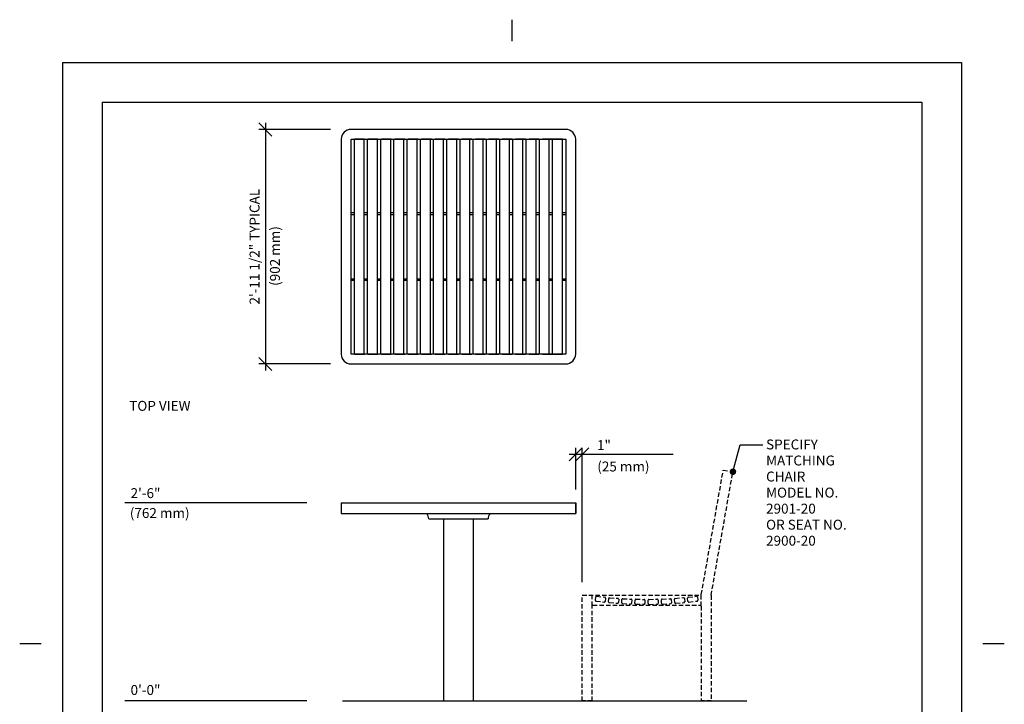
# Model space of a CAD drawing. Extents: x -9 to 141, y -7 to 181.
# Drawn here: x -9 to 141, y 78 to 181 of the extents above; entities that cross this region are included whole.
import ezdxf

# ---------------------------------------------------------------- set-up
doc = ezdxf.new("R2010")
doc.units = 0
doc.header["$LTSCALE"] = 5.3333
doc.header["$MEASUREMENT"] = 0
doc.header["$PDSIZE"] = 1
doc.linetypes.add('HIDDEN2', pattern=[0.1875, 0.125, -0.0625])
doc.layers.get('0').update_dxf_attribs({"color": 2, "linetype": 'CONTINUOUS'})
doc.layers.get('Defpoints').update_dxf_attribs({"linetype": 'CONTINUOUS'})
for name, color, linetype in [('BOLD', 10, 'CONTINUOUS'), ('DIM', 4, 'CONTINUOUS'), ('HIDDEN', 3, 'HIDDEN2'), ('LEADERS', 7, 'CONTINUOUS'), ('NOTES', 7, 'CONTINUOUS')]:
    doc.layers.add(name, color=color, linetype=linetype)
doc.styles.add('ROMAND', font='romand', dxfattribs={"height": 1.5})
doc.dimstyles.get("Standard").update_dxf_attribs({"dimscale": 16, "dimtxt": 0.125, "dimasz": 0.125, "dimexe": 0.0625, "dimexo": 0.125, "dimgap": 0.03125, "dimtad": 1, "dimdec": 4, "dimzin": 3, "dimdsep": 46, "dimlunit": 4, "dimtxsty": 'ROMAND', "dimblk1": 'OBLIQUE', "dimblk2": 'OBLIQUE', "dimsah": 1, "dimcen": -0.125, "dimdle": 0.0625, "dimadec": 0, "dimazin": 0, "dimtfac": 1, "dimtdec": 4, "dimtmove": 0, "dimatfit": 3, "dimldrblk": 'OBLIQUE', "dimfxl": 0, "dimfrac": 2, "dimtolj": 1, "dimtzin": 0, "dimarcsym": 0})

# ---------------------------------------------------------------- blocks, each defined once
blk = doc.blocks.new('EVIEW')
at = {"layer": 'HIDDEN'}
for p, q in [((0.49, 15.25), (0.54, 15.75)), ((0.6, 15.11), (1.84, 14.97)), ((0.68, 15.86), (1.92, 15.72)), ((2.03, 15.58), (1.98, 15.08)), ((2.48, 15.02), (2.52, 15.52)), ((2.65, 15.63), (3.9, 15.54)), ((4.02, 15.4), (3.98, 14.9)), ((4.48, 14.86), (4.51, 15.36)), ((4.64, 15.48), (5.88, 15.42)), ((6, 15.29), (5.98, 14.79)), ((6.49, 14.77), (6.5, 15.27)), ((6.49, 14.77), (6.5, 15.27)), ((6.62, 15.39), (7.87, 15.38)), ((6.62, 15.39), (7.87, 15.38)), ((8, 15.25), (7.99, 14.75)), ((8, 15.25), (7.99, 14.75)), ((8.5, 14.74), (8.49, 15.24)), ((8.5, 14.74), (8.49, 15.24)), ((8.61, 15.37), (9.86, 15.4)), ((8.61, 15.37), (9.86, 15.4)), ((9.99, 15.28), (10, 14.78)), ((9.99, 15.28), (10, 14.78)), ((10.51, 14.78), (10.48, 15.28)), ((10.51, 14.78), (10.48, 15.28)), ((10.6, 15.41), (11.84, 15.48)), ((10.6, 15.41), (11.84, 15.48)), ((11.98, 15.37), (12, 14.87)), ((11.98, 15.37), (12, 14.87)), ((12.51, 14.89), (12.47, 15.39)), ((12.51, 14.89), (12.47, 15.39)), ((12.58, 15.53), (13.83, 15.64)), ((12.58, 15.53), (13.83, 15.64)), ((13.96, 15.53), (14.01, 15.03)), ((13.96, 15.53), (14.01, 15.03)), ((14.51, 15.07), (14.45, 15.57)), ((14.51, 15.07), (14.45, 15.57)), ((14.56, 15.7), (15.8, 15.86)), ((14.56, 15.7), (15.8, 15.86)), ((14.65, 14.96), (15.89, 15.12)), ((14.65, 14.96), (15.89, 15.12)), ((15.94, 15.75), (16, 15.26)), ((15.94, 15.75), (16, 15.26)), ((2.6, 14.89), (3.84, 14.79)), ((4.6, 14.73), (5.85, 14.67)), ((6.61, 14.64), (7.86, 14.63)), ((6.61, 14.64), (7.86, 14.63)), ((8.63, 14.62), (9.88, 14.65)), ((8.63, 14.62), (9.88, 14.65)), ((10.64, 14.67), (11.89, 14.74)), ((10.64, 14.67), (11.89, 14.74)), ((12.65, 14.78), (13.89, 14.89)), ((12.65, 14.78), (13.89, 14.89))]:
    blk.add_line(p, q, dxfattribs=at)
for centre, start, end in [((0.61, 15.24), 173.6059, 263.6059), ((0.67, 15.73), 83.6059, 173.6059), ((1.85, 15.1), 263.6059, 353.6059), ((1.91, 15.59), 353.6059, 83.6059), ((2.61, 15.01), 175.5359, 265.5359), ((2.64, 15.51), 85.5359, 175.5359), ((3.85, 14.91), 265.5359, 355.5359), ((3.89, 15.41), 355.5359, 85.5359), ((4.63, 15.35), 87.4659, 177.4659), ((5.88, 15.3), 357.4659, 87.4659), ((6.62, 15.27), 89.3959, 179.3959), ((6.62, 15.27), 89.3959, 179.3959), ((7.87, 15.25), 359.3959, 89.3959), ((7.87, 15.25), 359.3959, 89.3959), ((8.61, 15.24), 91.3259, 181.3259), ((8.61, 15.24), 91.3259, 181.3259), ((9.86, 15.27), 1.3259, 91.3259), ((9.86, 15.27), 1.3259, 91.3259), ((10.6, 15.29), 93.2559, 183.2559), ((10.6, 15.29), 93.2559, 183.2559), ((11.85, 15.36), 3.2559, 93.2559), ((11.85, 15.36), 3.2559, 93.2559), ((12.59, 15.4), 95.1859, 185.1859), ((12.59, 15.4), 95.1859, 185.1859), ((13.84, 15.51), 5.1859, 95.1859), ((13.84, 15.51), 5.1859, 95.1859), ((13.88, 15.02), 275.1859, 5.1859), ((13.88, 15.02), 275.1859, 5.1859), ((14.58, 15.58), 97.1159, 187.1159), ((14.58, 15.58), 97.1159, 187.1159), ((14.64, 15.08), 187.1159, 277.1159), ((14.64, 15.08), 187.1159, 277.1159), ((15.82, 15.74), 7.1159, 97.1159), ((15.82, 15.74), 7.1159, 97.1159), ((15.88, 15.24), 277.1159, 7.1159), ((15.88, 15.24), 277.1159, 7.1159), ((4.61, 14.85), 177.4659, 267.4659), ((5.86, 14.8), 267.4659, 357.4659), ((6.61, 14.77), 179.3959, 269.3959), ((6.61, 14.77), 179.3959, 269.3959), ((7.86, 14.75), 269.3959, 359.3959), ((7.86, 14.75), 269.3959, 359.3959), ((8.62, 14.74), 181.3259, 271.3259), ((8.62, 14.74), 181.3259, 271.3259), ((9.87, 14.77), 271.3259, 1.3259), ((9.87, 14.77), 271.3259, 1.3259), ((10.63, 14.79), 183.2559, 273.2559), ((10.63, 14.79), 183.2559, 273.2559), ((11.88, 14.86), 273.2559, 3.2559), ((11.88, 14.86), 273.2559, 3.2559), ((12.64, 14.9), 185.1859, 275.1859), ((12.64, 14.9), 185.1859, 275.1859)]:
    blk.add_arc(centre, 0.125, start, end, dxfattribs=at)
blk = doc.blocks.new('_OBLIQUE')
at = {"color": 0, "linetype": 'ByBlock'}
blk.add_line((-0.5, -0.5), (0.5, 0.5), dxfattribs=at)
blk = doc.blocks.new('*D12')
at = {"layer": 'Defpoints', "color": 0}
for p in [(76.64, 115.66), (75.64, 108.32), (76.64, 94.32)]:
    blk.add_point(p, dxfattribs=at)
at = {"layer": 'DIM', "color": 0, "lineweight": -2}
for p, q in [((75.64, 110.32), (75.64, 116.66)), ((76.64, 96.32), (76.64, 116.66)), ((74.64, 115.66), (76.64, 115.66)), ((76.64, 115.66), (81.21, 115.66))]:
    blk.add_line(p, q, dxfattribs=at)
at = {"layer": 'DIM', "color": 0, "lineweight": -2, "xscale": 2, "yscale": 2, "zscale": 2, "rotation": 180}
blk.add_blockref('_OBLIQUE', (75.64, 115.66), dxfattribs=at)
at = {"layer": 'DIM', "color": 0, "lineweight": -2, "xscale": 2, "yscale": 2, "zscale": 2}
blk.add_blockref('_OBLIQUE', (76.64, 115.66), dxfattribs=at)
at = {"layer": 'DIM', "color": 0, "insert": (79.92, 117.05), "char_height": 1.5, "attachment_point": 5, "style": 'ROMAND'}
blk.add_mtext('\\A1;1"', dxfattribs=at)
blk = doc.blocks.new('*D13')
at = {"layer": 'Defpoints', "color": 0}
for p in [(40.53, 164.83), (28.67, 129.33), (40.53, 129.33)]:
    blk.add_point(p, dxfattribs=at)
at = {"layer": 'DIM', "color": 0, "lineweight": -2}
for p, q in [((28.67, 165.83), (28.67, 128.33)), ((38.53, 164.83), (27.67, 164.83)), ((38.53, 129.33), (27.67, 129.33))]:
    blk.add_line(p, q, dxfattribs=at)
at = {"layer": 'DIM', "color": 0, "lineweight": -2, "xscale": 2, "yscale": 2, "zscale": 2}
for p, rotation in [((28.67, 164.83), 90), ((28.67, 129.33), 270)]:
    blk.add_blockref('_OBLIQUE', p, dxfattribs=dict(at, rotation=rotation))
at = {"layer": 'DIM', "color": 0, "insert": (27.03, 147.08), "char_height": 1.5, "attachment_point": 5, "rotation": 90, "style": 'ROMAND'}
blk.add_mtext('\\A1;2\'-11 1/2" TYPICAL', dxfattribs=at)

msp = doc.modelspace()

# ---------------------------------------------------------------- linework, layer by layer
at = {"color": 7}
for p, q in [((74.13844, 164.83359), (41.63844, 164.83359)), ((40.13844, 163.33359), (40.13844, 130.83359)), ((41.63844, 130.83359), (41.63844, 163.33359)), ((41.63844, 163.33359), (74.13844, 163.33359)), ((42.13844, 130.83359), (42.13844, 163.33359)), ((43.66969, 163.33359), (42.16969, 163.33359)), ((43.63844, 130.83359), (43.63844, 163.33359)), ((44.13844, 130.83359), (44.13844, 163.33359)), ((45.70094, 163.33359), (44.20094, 163.33359)), ((45.63844, 130.83359), (45.63844, 163.33359)), ((46.13844, 130.83359), (46.13844, 163.33359)), ((47.73219, 163.33359), (46.23219, 163.33359)), ((47.63844, 130.83359), (47.63844, 163.33359)), ((48.13844, 130.83359), (48.13844, 163.33359)), ((49.76344, 163.33359), (48.26344, 163.33359)), ((49.63844, 130.83359), (49.63844, 163.33359)), ((50.13844, 130.83359), (50.13844, 163.33359)), ((51.79469, 163.33359), (50.29469, 163.33359)), ((51.63844, 130.83359), (51.63844, 163.33359)), ((52.13844, 130.83359), (52.13844, 163.33359)), ((53.82594, 163.33359), (52.32594, 163.33359)), ((53.63844, 130.83359), (53.63844, 163.33359)), ((54.13844, 130.83359), (54.13844, 163.33359)), ((55.85719, 163.33359), (54.35719, 163.33359)), ((55.63844, 130.83359), (55.63844, 163.33359)), ((56.13844, 130.83359), (56.13844, 163.33359)), ((57.88844, 163.33359), (56.38844, 163.33359)), ((57.63844, 130.83359), (57.63844, 163.33359)), ((58.13844, 130.83359), (58.13844, 163.33359)), ((59.91969, 163.33359), (58.41969, 163.33359)), ((59.63844, 130.83359), (59.63844, 163.33359)), ((60.13844, 130.83359), (60.13844, 163.33359)), ((61.95094, 163.33359), (60.45094, 163.33359)), ((61.63844, 130.83359), (61.63844, 163.33359)), ((62.13844, 130.83359), (62.13844, 163.33359)), ((63.98219, 163.33359), (62.48219, 163.33359)), ((63.63844, 130.83359), (63.63844, 163.33359)), ((64.13844, 130.83359), (64.13844, 163.33359)), ((66.01344, 163.33359), (64.51344, 163.33359)), ((65.63844, 130.83359), (65.63844, 163.33359)), ((66.13844, 130.83359), (66.13844, 163.33359)), ((68.04469, 163.33359), (66.54469, 163.33359)), ((67.63844, 130.83359), (67.63844, 163.33359)), ((68.13844, 130.83359), (68.13844, 163.33359)), ((70.07594, 163.33359), (68.57594, 163.33359)), ((69.63844, 130.83359), (69.63844, 163.33359)), ((70.13844, 130.83359), (70.13844, 163.33359)), ((72.10719, 163.33359), (70.60719, 163.33359)), ((71.63844, 130.83359), (71.63844, 163.33359)), ((73.63844, 163.33359), (72.13844, 163.33359)), ((72.13844, 130.83359), (72.13844, 163.33359)), ((73.63844, 130.83359), (73.63844, 163.33359)), ((74.13844, 163.33359), (74.13844, 130.83359)), ((75.63844, 130.83359), (75.63844, 163.33359)), ((42.13844, 152.20859), (41.63844, 152.20859)), ((44.13844, 152.20859), (43.63844, 152.20859)), ((46.13844, 152.20859), (45.63844, 152.20859)), ((48.13844, 152.20859), (47.63844, 152.20859)), ((50.13844, 152.20859), (49.63844, 152.20859)), ((52.13844, 152.20859), (51.63844, 152.20859)), ((54.13844, 152.20859), (53.63844, 152.20859)), ((56.13844, 152.20859), (55.63844, 152.20859)), ((58.13844, 152.20859), (57.63844, 152.20859)), ((60.13844, 152.20859), (59.63844, 152.20859)), ((62.13844, 152.20859), (61.63844, 152.20859)), ((64.13844, 152.20859), (63.63844, 152.20859)), ((66.13844, 152.20859), (65.63844, 152.20859)), ((68.13844, 152.20859), (67.63844, 152.20859)), ((70.13844, 152.20859), (69.63844, 152.20859)), ((72.13844, 152.20859), (71.63844, 152.20859)), ((74.13844, 152.20859), (73.63844, 152.20859)), ((41.63844, 151.95859), (42.13844, 151.95859)), ((43.63844, 151.95859), (44.13844, 151.95859)), ((45.63844, 151.95859), (46.13844, 151.95859)), ((47.63844, 151.95859), (48.13844, 151.95859)), ((49.63844, 151.95859), (50.13844, 151.95859)), ((51.63844, 151.95859), (52.13844, 151.95859)), ((53.63844, 151.95859), (54.13844, 151.95859)), ((55.63844, 151.95859), (56.13844, 151.95859)), ((57.63844, 151.95859), (58.13844, 151.95859)), ((59.63844, 151.95859), (60.13844, 151.95859)), ((61.63844, 151.95859), (62.13844, 151.95859)), ((63.63844, 151.95859), (64.13844, 151.95859)), ((65.63844, 151.95859), (66.13844, 151.95859)), ((67.63844, 151.95859), (68.13844, 151.95859)), ((69.63844, 151.95859), (70.13844, 151.95859)), ((71.63844, 151.95859), (72.13844, 151.95859)), ((73.63844, 151.95859), (74.13844, 151.95859)), ((41.63844, 142.20859), (42.13844, 142.20859)), ((42.13844, 141.95859), (41.63844, 141.95859)), ((43.63844, 142.20859), (44.13844, 142.20859)), ((44.13844, 141.95859), (43.63844, 141.95859)), ((45.63844, 142.20859), (46.13844, 142.20859)), ((46.13844, 141.95859), (45.63844, 141.95859)), ((47.63844, 142.20859), (48.13844, 142.20859)), ((48.13844, 141.95859), (47.63844, 141.95859)), ((49.63844, 142.20859), (50.13844, 142.20859)), ((50.13844, 141.95859), (49.63844, 141.95859)), ((51.63844, 142.20859), (52.13844, 142.20859)), ((52.13844, 141.95859), (51.63844, 141.95859)), ((53.63844, 142.20859), (54.13844, 142.20859)), ((54.13844, 141.95859), (53.63844, 141.95859)), ((55.63844, 142.20859), (56.13844, 142.20859)), ((56.13844, 141.95859), (55.63844, 141.95859)), ((57.63844, 142.20859), (58.13844, 142.20859)), ((58.13844, 141.95859), (57.63844, 141.95859)), ((59.63844, 142.20859), (60.13844, 142.20859)), ((60.13844, 141.95859), (59.63844, 141.95859)), ((61.63844, 142.20859), (62.13844, 142.20859)), ((62.13844, 141.95859), (61.63844, 141.95859)), ((63.63844, 142.20859), (64.13844, 142.20859)), ((64.13844, 141.95859), (63.63844, 141.95859)), ((65.63844, 142.20859), (66.13844, 142.20859)), ((66.13844, 141.95859), (65.63844, 141.95859)), ((67.63844, 142.20859), (68.13844, 142.20859)), ((68.13844, 141.95859), (67.63844, 141.95859)), ((69.63844, 142.20859), (70.13844, 142.20859)), ((70.13844, 141.95859), (69.63844, 141.95859)), ((71.63844, 142.20859), (72.13844, 142.20859)), ((72.13844, 141.95859), (71.63844, 141.95859)), ((73.63844, 142.20859), (74.13844, 142.20859)), ((74.13844, 141.95859), (73.63844, 141.95859)), ((74.13844, 130.83359), (41.63844, 130.83359)), ((42.16969, 130.83359), (43.66969, 130.83359)), ((44.20094, 130.83359), (45.70094, 130.83359)), ((46.23219, 130.83359), (47.73219, 130.83359)), ((48.26344, 130.83359), (49.76344, 130.83359)), ((50.29469, 130.83359), (51.79469, 130.83359)), ((52.32594, 130.83359), (53.82594, 130.83359)), ((54.35719, 130.83359), (55.85719, 130.83359)), ((56.38844, 130.83359), (57.88844, 130.83359)), ((58.41969, 130.83359), (59.91969, 130.83359)), ((60.45094, 130.83359), (61.95094, 130.83359)), ((62.48219, 130.83359), (63.98219, 130.83359)), ((64.51344, 130.83359), (66.01344, 130.83359)), ((66.54469, 130.83359), (68.04469, 130.83359)), ((68.57594, 130.83359), (70.07594, 130.83359)), ((70.60719, 130.83359), (72.10719, 130.83359)), ((72.13844, 130.83359), (73.63844, 130.83359)), ((41.63844, 129.33359), (74.13844, 129.33359)), ((40.13844, 108.32079), (75.63844, 108.32079)), ((40.13844, 108.32079), (40.13844, 106.69579)), ((75.63844, 106.69579), (75.63844, 108.32079)), ((75.63844, 108.32079), (75.63844, 106.69579)), ((40.13844, 106.69579), (75.63844, 106.69579)), ((53.38844, 105.88329), (62.38844, 105.88329)), ((55.63844, 105.88329), (55.63844, 78.32079)), ((60.13844, 105.88329), (60.13844, 78.32079))]:
    msp.add_line(p, q, dxfattribs=at)
for centre, radius, start, end in [((41.63844, 163.33359), 1.5, 90, 180), ((74.13844, 163.33359), 1.5, 0, 90), ((41.63844, 130.83359), 1.5, 180, 270), ((74.13844, 130.83359), 1.5, 270, 0), ((52.13844, 105.88329), 1.25, 0, 40.5416019), ((63.63844, 105.88329), 1.25, 139.4583981, 180)]:
    msp.add_arc(centre, radius, start, end, dxfattribs=at)
at = {"layer": 'BOLD'}
for p, q in [((3.96, 168.96), (3.96, 5.04)), ((3.96, 168.96), (128.04, 168.96)), ((128.04, 168.96), (128.04, 5.04)), ((40.34368, 78.32079), (101.55787, 78.32079))]:
    msp.add_line(p, q, dxfattribs=at)
at = {"layer": 'DIM'}
for p, q in [((81.20987, 115.65806), (90.37148, 115.65806)), ((34.93581, 108.32079), (7.37983, 108.32079)), ((34.93581, 78.32079), (7.37983, 78.32079))]:
    msp.add_line(p, q, dxfattribs=at)
at = {"layer": 'HIDDEN', "color": 3}
for p, q in [((94.65665, 94.42408), (97.98116, 113.27834)), ((97.98116, 113.27834), (99.43593, 113.02182)), ((96.13844, 94.32079), (99.43593, 113.02182)), ((76.63844, 78.32079), (76.63844, 94.32079)), ((76.63844, 94.32079), (94.53355, 94.32079)), ((78.13844, 92.7159), (78.13844, 94.32079)), ((94.63844, 92.69579), (94.63844, 94.37779)), ((96.13844, 94.32079), (96.13844, 78.32079)), ((78.13844, 78.32079), (78.13844, 92.7159)), ((78.24332, 92.82079), (94.51344, 92.82079)), ((94.63844, 92.69579), (94.63844, 78.32079)), ((78.13844, 78.32079), (76.63844, 78.32079)), ((96.13844, 78.32079), (94.63844, 78.32079))]:
    msp.add_line(p, q, dxfattribs=at)
for centre, radius, start, end in [((94.53355, 94.44579), 0.125, 270, 350), ((78.24332, 92.7159), 0.10489, 90, 180), ((94.51344, 92.69579), 0.125, 0, 90)]:
    msp.add_arc(centre, radius, start, end, dxfattribs=at)
at = {"layer": 'LEADERS', "elevation": 180}
msp.add_lwpolyline([(99.43413, 113.01159), (100.52571, 117.08619), (103.96057, 117.08619)], dxfattribs=at)
at = {"layer": 'LEADERS', "color": 1, "const_width": 0.5, "elevation": 192}
msp.add_lwpolyline([(99.18413, 113.01159, 1), (99.68413, 113.01159, 1)], format="xyb", close=True, dxfattribs=at)
at = {"layer": 'NOTES'}
for p, q in [((66, 181.44), (66, 178.2)), ((-2.04, 174.96), (-2.04, -0.96)), ((-2.04, 174.96), (134.04, 174.96)), ((134.04, 174.96), (134.04, -0.96)), ((-8.52, 87), (-5.28, 87)), ((137.28, 87), (140.52, 87))]:
    msp.add_line(p, q, dxfattribs=at)

# ---------------------------------------------------------------- block references
at = {"layer": 'HIDDEN', "color": 3}
msp.add_blockref('EVIEW', (78.12831, 78.32079), dxfattribs=at)

# ---------------------------------------------------------------- texts
at = {"layer": 'DIM', "style": 'ROMAND'}
msp.add_text('(902 mm)', height=1.5, rotation=90, dxfattribs=at).set_placement((30.86514, 141.14922))
for s, p in [('(25 mm)', (78.90831, 113.06093)), ('2\'-6"', (8.2645, 109.03235)), ('(762 mm)', (8.15069, 106.01688)), ('0\'-0"', (8.2645, 79.2375))]:
    msp.add_text(s, height=1.5, dxfattribs=at).set_placement(p)
at = {"layer": 'NOTES', "style": 'ROMAND'}
for s, p in [('%%UTOP VIEW', (8.05854, 122.24007)), ('SPECIFY ', (104.45802, 116.39764)), ('MATCHING', (104.45802, 113.96907)), ('CHAIR', (104.45802, 111.54049)), ('MODEL NO.', (104.45802, 109.11192)), ('2901-20', (104.45802, 106.68335)), ('OR SEAT NO.', (104.45802, 104.25478)), ('2900-20', (104.45802, 101.82621))]:
    msp.add_text(s, height=1.5, dxfattribs=at).set_placement(p)

# ---------------------------------------------------------------- dimensions: what is measured, and where the dimension line sits
at = {"layer": 'DIM'}
dim = msp.add_linear_dim(base=(28.67477, 129.33359), p1=(40.52825, 164.83359), p2=(40.52825, 129.33359), angle=90, text='2\'-11 1/2" TYPICAL', dimstyle='Standard', dxfattribs=at)
dim.commit()
dim.dimension.update_dxf_attribs({"geometry": '*D13', "text_midpoint": (27.03192, 147.08359)})
dim = msp.add_linear_dim(base=(76.63844, 115.65806), p1=(75.63844, 108.32079), p2=(76.63844, 94.32079), text='1"', dimstyle='Standard', dxfattribs=at)
dim.commit()
dim.dimension.update_dxf_attribs({"geometry": '*D12', "text_midpoint": (79.92415, 117.05092)})

doc.saveas('drawing.dxf')
